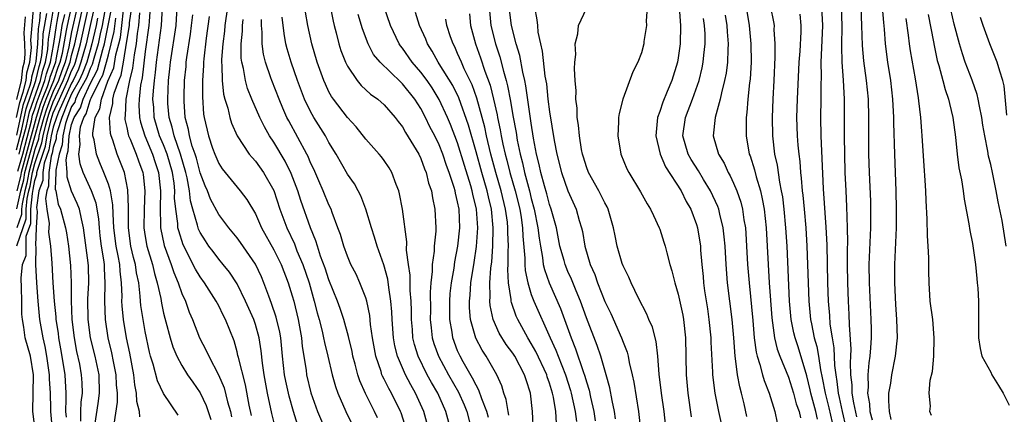
# Model space of a CAD drawing. Units: inches. Extents: x 2625000 to 2628000, y 1491000 to 1494000.
# Drawn here: x 2625561 to 2625668, y 1492069 to 1492112 of the extents above; entities that cross this region are included whole.
import ezdxf

# ---------------------------------------------------------------- set-up
doc = ezdxf.new("R2010")
doc.units = ezdxf.units.IN
doc.header["$MEASUREMENT"] = 0
doc.layers.add('LD26251491_2ft', color=192, linetype='Continuous')

msp = doc.modelspace()

# ---------------------------------------------------------------- linework, layer by layer
at = {"layer": 'LD26251491_2ft'}
for points, elevation in [([(2625561.04, 1492087.04), (2625562.05, 1492089.95), (2625562.07, 1492091), (2625562.17, 1492092.17), (2625562.35, 1492093), (2625562.48, 1492093.52), (2625562.74, 1492095), (2625563, 1492095.98), (2625563.76, 1492098.24), (2625563.89, 1492099), (2625564.18, 1492100.18), (2625564.4, 1492101), (2625564.55, 1492101.45), (2625565, 1492102.71), (2625565.24, 1492103.24), (2625566.09, 1492105), (2625566.32, 1492105.68), (2625566.83, 1492107), (2625567, 1492107.74), (2625567.34, 1492109), (2625567.77, 1492111), (2625568.66, 1492115)], 9148), ([(2625563.03, 1492067), (2625562.79, 1492069), (2625562.86, 1492073), (2625562.53, 1492075), (2625561.96, 1492077), (2625561.81, 1492078.19), (2625561.65, 1492079), (2625561.6, 1492079.6), (2625561.59, 1492081), (2625561.56, 1492082.44), (2625561.5, 1492083.5), (2625561.64, 1492085), (2625562.04, 1492085.96), (2625562.07, 1492088.07), (2625562.55, 1492089.45), (2625562.58, 1492091), (2625562.73, 1492092.73), (2625562.83, 1492093.17), (2625563, 1492094.14), (2625563.22, 1492094.78), (2625563.23, 1492095), (2625563.27, 1492095.27), (2625564.14, 1492097.86), (2625564.33, 1492099), (2625564.76, 1492100.76), (2625564.87, 1492101.13), (2625565, 1492101.5), (2625565.67, 1492103), (2625566.6, 1492105), (2625567, 1492106.06), (2625567.3, 1492106.7), (2625567.41, 1492107), (2625567.95, 1492109), (2625568.39, 1492111), (2625569.24, 1492114.76)], 9146), ([(2625569.74, 1492114.26), (2625569.01, 1492111.01), (2625568.57, 1492109), (2625568.02, 1492107), (2625567.75, 1492106.25), (2625567.15, 1492105), (2625567, 1492104.73), (2625565.57, 1492101.57), (2625565.35, 1492101), (2625565, 1492099.94), (2625564.77, 1492099), (2625564.52, 1492097.48), (2625564.03, 1492096.03), (2625563.87, 1492095), (2625563.85, 1492094.15), (2625563.44, 1492093), (2625563.19, 1492091.19), (2625563.24, 1492090.76), (2625563.13, 1492089), (2625563.07, 1492087.07), (2625563.09, 1492086.91), (2625563.08, 1492085), (2625563.18, 1492083), (2625563.32, 1492081), (2625563.51, 1492079), (2625563.85, 1492077), (2625564.08, 1492076.08), (2625564.28, 1492075), (2625564.57, 1492073), (2625564.56, 1492072.56), (2625564.65, 1492071), (2625564.7, 1492069.3), (2625564.69, 1492069), (2625564.89, 1492067)], 9144), ([(2625563.63, 1492113), (2625563.51, 1492111.51), (2625563.36, 1492110.64), (2625563.27, 1492109), (2625563.1, 1492107.1), (2625563, 1492106.66), (2625562.63, 1492105.37), (2625562.6, 1492105), (2625562.47, 1492104.47), (2625561.71, 1492102.29), (2625561, 1492099.05)], 9162), ([(2625567.6, 1492113), (2625567, 1492110.3), (2625566.69, 1492108.69), (2625566.29, 1492107), (2625565.93, 1492106.07), (2625565.57, 1492105), (2625565, 1492103.82), (2625564.67, 1492103), (2625564.22, 1492101.78), (2625563.98, 1492101), (2625563.59, 1492099.59), (2625563.45, 1492099), (2625563.38, 1492098.62), (2625563, 1492097.5), (2625562.33, 1492095), (2625562.14, 1492093.86), (2625561.91, 1492093), (2625561.61, 1492091.61), (2625561.56, 1492091), (2625561.55, 1492090.45), (2625561.03, 1492089)], 9150), ([(2625561.05, 1492091.05), (2625561.47, 1492093), (2625561.79, 1492094.21), (2625561.92, 1492095), (2625563.56, 1492101), (2625563.9, 1492102.1), (2625564.23, 1492103), (2625565.05, 1492105), (2625565.55, 1492106.45), (2625565.76, 1492107), (2625565.99, 1492107.99), (2625566.46, 1492110.46), (2625566.54, 1492111), (2625566.98, 1492112.98)], 9152), ([(2625561.14, 1492095.14), (2625561.68, 1492097), (2625562.63, 1492100.63), (2625562.76, 1492101.24), (2625563, 1492101.92), (2625563.26, 1492102.74), (2625563.59, 1492103.59), (2625564.09, 1492105), (2625564.25, 1492105.75), (2625564.69, 1492107), (2625565.05, 1492109.05), (2625565.35, 1492111), (2625565.44, 1492111.44), (2625565.71, 1492113)], 9156), ([(2625561.28, 1492097), (2625561.63, 1492098.37), (2625562.08, 1492100.08), (2625562.41, 1492101.59), (2625563.6, 1492105), (2625563.85, 1492106.15), (2625564.15, 1492107), (2625564.4, 1492108.4), (2625564.45, 1492109), (2625564.48, 1492109.52), (2625565.07, 1492113)], 9158), ([(2625569.46, 1492067), (2625569.87, 1492069.87), (2625570.05, 1492071), (2625569.98, 1492073), (2625569.55, 1492075), (2625569.07, 1492077), (2625568.81, 1492079), (2625568.78, 1492081.22), (2625568.88, 1492083), (2625568.84, 1492084.84), (2625568.81, 1492085.19), (2625568.3, 1492089), (2625568.06, 1492089.95), (2625567.85, 1492091), (2625567.62, 1492091.62), (2625566.99, 1492092.99), (2625566.5, 1492094.5), (2625566.53, 1492095), (2625566.39, 1492096.39), (2625566.52, 1492097), (2625566.64, 1492097.36), (2625566.73, 1492099), (2625567, 1492100.24), (2625567.26, 1492101), (2625567.97, 1492102.03), (2625568.24, 1492103), (2625569, 1492104.65), (2625569.82, 1492106.18), (2625570.05, 1492107), (2625570.4, 1492108.4), (2625570.58, 1492109), (2625571.36, 1492113)], 9138), ([(2625578.58, 1492068.58), (2625577, 1492070.94), (2625576.33, 1492072.33), (2625575.87, 1492074.13), (2625575.59, 1492075), (2625575.46, 1492075.46), (2625575, 1492077.7), (2625574.77, 1492079), (2625574.54, 1492080.54), (2625574.49, 1492081), (2625574.47, 1492081.53), (2625574.3, 1492083), (2625574.07, 1492084.07), (2625573.95, 1492085), (2625573.75, 1492085.75), (2625573.46, 1492087), (2625573.17, 1492089), (2625573.17, 1492090.83), (2625573.18, 1492091.18), (2625573.12, 1492093.12), (2625572.74, 1492095), (2625571.95, 1492097), (2625571.49, 1492098.51), (2625571.29, 1492099), (2625571.24, 1492099.24), (2625571.13, 1492101), (2625571.47, 1492102.53), (2625571.49, 1492103), (2625571.63, 1492103.63), (2625572.12, 1492105), (2625572.39, 1492105.61), (2625572.64, 1492107), (2625573, 1492109.31), (2625573.29, 1492111), (2625573.31, 1492111.31), (2625573.54, 1492113)], 9132), ([(2625575.54, 1492113), (2625575.42, 1492111.42), (2625575.4, 1492111), (2625575, 1492108.16), (2625574.68, 1492105.32), (2625574.5, 1492104.5), (2625574.35, 1492103), (2625574.32, 1492102.32), (2625574.39, 1492101), (2625574.49, 1492100.49), (2625574.97, 1492099), (2625575.8, 1492097), (2625576.09, 1492096.09), (2625576.46, 1492095), (2625576.67, 1492093), (2625576.62, 1492091), (2625576.67, 1492089.33), (2625576.66, 1492089), (2625577.06, 1492087.06), (2625577.82, 1492085), (2625578.11, 1492084.11), (2625578.6, 1492083), (2625579, 1492081.85), (2625579.38, 1492081), (2625579.8, 1492079.8), (2625580.14, 1492079), (2625580.91, 1492077), (2625581.65, 1492075.65), (2625581.92, 1492075), (2625582.99, 1492072.99), (2625583.58, 1492071.58), (2625583.97, 1492070.03), (2625584.28, 1492069), (2625584.41, 1492068.41)], 9128), ([(2625586.56, 1492068.56), (2625586.32, 1492069.68), (2625585.9, 1492071.9), (2625585.14, 1492074.86), (2625585.1, 1492075.1), (2625585, 1492075.48), (2625584.67, 1492076.67), (2625583.75, 1492079), (2625583.49, 1492079.49), (2625583, 1492080.49), (2625582.73, 1492081), (2625581.47, 1492083), (2625581, 1492083.64), (2625580.49, 1492084.49), (2625579.13, 1492087.13), (2625578.65, 1492088.65), (2625578.57, 1492089), (2625578.55, 1492089.45), (2625578.32, 1492091), (2625578.21, 1492092.21), (2625578.22, 1492093), (2625578.14, 1492093.86), (2625577.97, 1492095), (2625577.39, 1492097), (2625577, 1492098.01), (2625576.57, 1492099), (2625575.99, 1492101), (2625575.93, 1492102.07), (2625575.85, 1492103), (2625575.89, 1492103.89), (2625576.01, 1492105), (2625576.13, 1492105.87), (2625576.24, 1492107), (2625576.78, 1492111), (2625576.88, 1492113)], 9126), ([(2625589.17, 1492067.17), (2625588.79, 1492068.79), (2625588.32, 1492071), (2625587.94, 1492073), (2625587.76, 1492074.24), (2625587.61, 1492075.61), (2625587.39, 1492077), (2625587, 1492078.45), (2625586.82, 1492079), (2625585.93, 1492081), (2625585, 1492082.88), (2625584.17, 1492084.17), (2625583.5, 1492085), (2625583, 1492085.59), (2625582.39, 1492086.39), (2625581.94, 1492087), (2625581.56, 1492087.56), (2625581, 1492088.46), (2625580.82, 1492088.82), (2625580.76, 1492089), (2625580.71, 1492089.29), (2625580.18, 1492091), (2625579.93, 1492091.93), (2625579.82, 1492093), (2625579.57, 1492094.43), (2625579.43, 1492095), (2625578.84, 1492097), (2625578.14, 1492099), (2625577.95, 1492099.95), (2625577.62, 1492101), (2625577.48, 1492102.52), (2625577.46, 1492103), (2625577.54, 1492105), (2625577.7, 1492106.3), (2625577.76, 1492107), (2625578.36, 1492111), (2625578.5, 1492113)], 9124), ([(2625583.97, 1492113), (2625583.68, 1492111), (2625583.63, 1492110.37), (2625583.44, 1492109), (2625583.3, 1492107.3), (2625583.3, 1492107), (2625583.34, 1492106.66), (2625583.37, 1492105), (2625583.53, 1492103.53), (2625583.68, 1492103), (2625583.99, 1492102.01), (2625584.2, 1492101), (2625584.38, 1492100.38), (2625585, 1492099), (2625586.33, 1492097), (2625586.63, 1492096.63), (2625587, 1492096.23), (2625587.88, 1492095), (2625589, 1492093.05), (2625589.67, 1492091), (2625590.4, 1492089), (2625591.24, 1492087.24), (2625591.52, 1492086.48), (2625592.16, 1492085), (2625592.83, 1492083), (2625593.4, 1492081), (2625593.72, 1492079.72), (2625593.93, 1492079), (2625594.26, 1492077.74), (2625594.42, 1492077), (2625594.51, 1492076.51), (2625594.89, 1492075), (2625595.36, 1492073), (2625595.71, 1492071.71), (2625595.96, 1492071), (2625596.84, 1492069), (2625597.82, 1492067)], 9118), ([(2625595, 1492113.86), (2625595.46, 1492111.46), (2625595.57, 1492111), (2625595.78, 1492110.22), (2625596.08, 1492109), (2625596.3, 1492108.3), (2625596.79, 1492107), (2625597, 1492106.57), (2625598.07, 1492105), (2625598.49, 1492104.49), (2625599.53, 1492103.53), (2625600.31, 1492103), (2625601, 1492102.38), (2625602.2, 1492101), (2625602.54, 1492100.54), (2625603, 1492099.96), (2625603.34, 1492099.34), (2625604.77, 1492097), (2625605, 1492096.52), (2625605.4, 1492095.4), (2625605.58, 1492095), (2625605.84, 1492093.84), (2625606.14, 1492093), (2625606.25, 1492092.25), (2625606.52, 1492091), (2625606.61, 1492089), (2625606.61, 1492088.61), (2625606.45, 1492087), (2625606.43, 1492086.43), (2625606.22, 1492085), (2625606.22, 1492084.22), (2625606.08, 1492083), (2625606, 1492081.99), (2625606.03, 1492080.03), (2625606.02, 1492079), (2625606.1, 1492078.1), (2625606.24, 1492077), (2625606.41, 1492076.41), (2625606.9, 1492075), (2625607.99, 1492073), (2625609.08, 1492071.08), (2625609.71, 1492069.71), (2625609.99, 1492069), (2625610.51, 1492067)], 9108), ([(2625614.58, 1492068.58), (2625614.49, 1492069), (2625614.29, 1492070.29), (2625614.04, 1492071), (2625613.8, 1492071.8), (2625613.26, 1492073), (2625612.1, 1492075), (2625611.66, 1492075.66), (2625610.97, 1492076.97), (2625610.4, 1492079), (2625610.28, 1492080.28), (2625610.27, 1492081), (2625610.35, 1492081.65), (2625610.45, 1492083), (2625610.8, 1492085.2), (2625611.05, 1492086.95), (2625611.18, 1492089), (2625611.06, 1492091), (2625610.65, 1492092.65), (2625610.59, 1492093), (2625610.43, 1492093.57), (2625609.75, 1492095.75), (2625609, 1492098.22), (2625608.22, 1492100.22), (2625607.89, 1492101), (2625607, 1492102.95), (2625606.21, 1492104.21), (2625605.67, 1492105), (2625605, 1492105.92), (2625604.06, 1492107), (2625603, 1492108.54), (2625602.79, 1492108.79), (2625602.65, 1492109), (2625601.68, 1492111), (2625600.99, 1492112.99)], 9104), ([(2625612.42, 1492113), (2625612.61, 1492111), (2625613.1, 1492109), (2625613.58, 1492107.58), (2625613.98, 1492106.02), (2625614.29, 1492105), (2625614.44, 1492104.44), (2625614.76, 1492102.76), (2625615, 1492101.22), (2625615.35, 1492099.35), (2625615.47, 1492098.53), (2625615.79, 1492097), (2625616.05, 1492096.05), (2625616.27, 1492095), (2625616.8, 1492093), (2625617, 1492092.19), (2625617.34, 1492091), (2625617.74, 1492089), (2625617.86, 1492087.86), (2625618, 1492087), (2625618.24, 1492085.76), (2625618.32, 1492085), (2625618.43, 1492084.43), (2625618.95, 1492083), (2625620.2, 1492080.2), (2625620.64, 1492079), (2625621.34, 1492077), (2625621.82, 1492075.82), (2625622.64, 1492073.36), (2625622.84, 1492072.84), (2625623, 1492072.21), (2625623.3, 1492071.3), (2625623.45, 1492070.55), (2625623.81, 1492069), (2625623.97, 1492067.97)], 9096), ([(2625626.19, 1492068.19), (2625626.06, 1492069), (2625625.81, 1492070.19), (2625625.56, 1492071.56), (2625625.17, 1492073), (2625624.58, 1492075), (2625624.18, 1492076.18), (2625623, 1492079.2), (2625622.36, 1492081), (2625621.89, 1492082.11), (2625621.39, 1492083.39), (2625621, 1492084.24), (2625620.68, 1492085), (2625620.58, 1492085.42), (2625620.13, 1492087), (2625619.74, 1492089), (2625619.19, 1492091), (2625619, 1492091.52), (2625618.69, 1492092.69), (2625618.43, 1492093.57), (2625618.06, 1492095), (2625617.88, 1492095.88), (2625617.59, 1492097), (2625617.26, 1492098.74), (2625617, 1492100.38), (2625616.43, 1492104.43), (2625616.31, 1492105), (2625616.08, 1492105.92), (2625615.75, 1492107.75), (2625615.36, 1492109), (2625614.86, 1492111), (2625614.61, 1492113)], 9094), ([(2625617.36, 1492113), (2625617.63, 1492111.63), (2625617.67, 1492111), (2625617.74, 1492110.26), (2625618.02, 1492109), (2625618.21, 1492108.21), (2625618.5, 1492105.5), (2625618.65, 1492104.65), (2625618.82, 1492103), (2625619, 1492101.6), (2625619.51, 1492098.49), (2625619.78, 1492097), (2625620.28, 1492095), (2625620.97, 1492093), (2625621.9, 1492091), (2625622.23, 1492089.77), (2625622.47, 1492089), (2625622.57, 1492088.57), (2625622.83, 1492087), (2625623.43, 1492085), (2625623.92, 1492083.92), (2625624.22, 1492083), (2625625, 1492080.97), (2625625.65, 1492079.65), (2625626.83, 1492077), (2625627, 1492076.53), (2625627.44, 1492075.44), (2625627.55, 1492075), (2625627.67, 1492074.33), (2625627.99, 1492073), (2625628.17, 1492072.17), (2625628.68, 1492069), (2625628.91, 1492067)], 9092), ([(2625629.6, 1492113), (2625629.5, 1492111.5), (2625629.53, 1492111), (2625629.27, 1492109.27), (2625629.24, 1492109), (2625629, 1492108.04), (2625628.61, 1492107), (2625628.05, 1492105.95), (2625626.98, 1492103), (2625626.56, 1492101.44), (2625626.51, 1492101), (2625626.51, 1492100.51), (2625626.42, 1492099), (2625626.77, 1492097), (2625627.41, 1492095.41), (2625627.62, 1492095), (2625628.89, 1492092.89), (2625629.6, 1492091.6), (2625629.99, 1492091), (2625630.31, 1492090.31), (2625630.94, 1492089), (2625631, 1492088.84), (2625631.44, 1492087.44), (2625631.57, 1492087), (2625631.74, 1492086.26), (2625632.09, 1492085), (2625632.31, 1492084.31), (2625632.64, 1492083), (2625633, 1492081.76), (2625633.48, 1492079.48), (2625633.56, 1492079), (2625633.79, 1492077), (2625633.86, 1492073), (2625634.03, 1492071), (2625634.4, 1492068.4)], 9088), ([(2625633.09, 1492113), (2625633.26, 1492111), (2625633.22, 1492109), (2625633, 1492107.49), (2625632.91, 1492107), (2625632.29, 1492105), (2625631.81, 1492103.81), (2625631.33, 1492102.67), (2625631, 1492101.65), (2625630.75, 1492101), (2625630.56, 1492099), (2625631.04, 1492097), (2625631.61, 1492095.61), (2625633.3, 1492093), (2625633.86, 1492091.86), (2625634.36, 1492091), (2625635, 1492089.35), (2625635.11, 1492089), (2625635.41, 1492087), (2625635.43, 1492086.57), (2625635.56, 1492085), (2625635.7, 1492083.7), (2625635.76, 1492083), (2625635.87, 1492082.13), (2625636.17, 1492080.17), (2625636.34, 1492079), (2625636.53, 1492077), (2625636.54, 1492076.54), (2625636.73, 1492073.27), (2625636.73, 1492073), (2625636.99, 1492071), (2625637.36, 1492069), (2625638.08, 1492065.92)], 9086), ([(2625640.37, 1492113), (2625640.71, 1492111), (2625640.9, 1492109), (2625640.92, 1492107), (2625640.82, 1492105.18), (2625640.75, 1492104.75), (2625640.58, 1492103), (2625640.47, 1492101.53), (2625640.39, 1492101), (2625640.38, 1492100.38), (2625640.38, 1492099), (2625640.73, 1492097), (2625640.81, 1492096.81), (2625641.28, 1492095.28), (2625641.46, 1492094.54), (2625641.94, 1492093), (2625642.14, 1492092.14), (2625642.34, 1492091), (2625642.55, 1492089), (2625642.77, 1492085), (2625642.89, 1492083), (2625643.17, 1492079.17), (2625643.47, 1492077), (2625643.76, 1492075.76), (2625644.05, 1492075), (2625645, 1492072.74), (2625645.52, 1492071), (2625645.84, 1492069.84), (2625646.14, 1492069), (2625646.3, 1492068.3)], 9080), ([(2625648.16, 1492068.16), (2625647.96, 1492069), (2625647.42, 1492071), (2625647.36, 1492071.36), (2625647, 1492072.88), (2625646.03, 1492076.03), (2625645.71, 1492077), (2625645.57, 1492077.57), (2625645.3, 1492079), (2625645.12, 1492081), (2625644.84, 1492087), (2625644.72, 1492089), (2625644.54, 1492091), (2625644.36, 1492092.36), (2625644.25, 1492093), (2625644.05, 1492093.95), (2625643.79, 1492095.79), (2625643.51, 1492097), (2625643.28, 1492099), (2625643.25, 1492101), (2625643.34, 1492103), (2625643.45, 1492105), (2625643.55, 1492107.55), (2625643.55, 1492109), (2625643.45, 1492110.55), (2625643.46, 1492111), (2625643.4, 1492111.4), (2625643.07, 1492113)], 9078), ([(2625648.6, 1492113), (2625648.7, 1492111), (2625648.57, 1492108.57), (2625648.52, 1492107), (2625648.54, 1492105.46), (2625648.5, 1492104.5), (2625648.5, 1492103), (2625648.47, 1492101), (2625648.51, 1492099), (2625648.76, 1492093.24), (2625649.06, 1492089.06), (2625649.15, 1492087.15), (2625649.24, 1492083), (2625649.3, 1492081), (2625649.44, 1492079.44), (2625649.5, 1492078.5), (2625649.73, 1492077), (2625649.92, 1492075.92), (2625650.01, 1492073.99), (2625650.14, 1492073), (2625650.27, 1492072.27), (2625650.39, 1492071), (2625650.51, 1492070.51), (2625650.83, 1492069), (2625651.24, 1492067.24)], 9074), ([(2625650.72, 1492113), (2625650.79, 1492111), (2625650.75, 1492108.75), (2625650.8, 1492107), (2625650.94, 1492105.06), (2625651.05, 1492103), (2625651.06, 1492098.94), (2625651.09, 1492097), (2625651.14, 1492095), (2625651.22, 1492093), (2625651.31, 1492091.31), (2625651.39, 1492089), (2625651.41, 1492087.41), (2625651.38, 1492086.62), (2625651.37, 1492085), (2625651.4, 1492083), (2625651.48, 1492081), (2625651.56, 1492079.56), (2625651.59, 1492078.41), (2625651.78, 1492075.78), (2625651.75, 1492075), (2625651.71, 1492074.29), (2625651.75, 1492073), (2625651.88, 1492071.88), (2625651.9, 1492071), (2625652.05, 1492069.95), (2625652.4, 1492068.4)], 9072), ([(2625652.87, 1492113), (2625652.95, 1492111), (2625653, 1492108.82), (2625653.14, 1492107.14), (2625653.44, 1492105), (2625653.65, 1492103), (2625653.71, 1492101), (2625653.71, 1492097), (2625653.77, 1492095), (2625653.9, 1492091.9), (2625653.93, 1492091), (2625653.92, 1492089), (2625653.75, 1492085), (2625653.78, 1492083), (2625653.96, 1492079), (2625653.97, 1492077.97), (2625653.97, 1492077), (2625653.92, 1492075.92), (2625653.83, 1492075), (2625653.72, 1492074.28), (2625653.62, 1492073), (2625653.65, 1492071.65), (2625653.6, 1492071), (2625653.82, 1492069.83), (2625653.86, 1492069), (2625654.08, 1492068.08)], 9070), ([(2625655.2, 1492113), (2625655.32, 1492111.32), (2625655.4, 1492110.6), (2625655.5, 1492109), (2625655.75, 1492107), (2625656.08, 1492105), (2625656.32, 1492103), (2625656.42, 1492101), (2625656.42, 1492100.42), (2625656.51, 1492097), (2625656.68, 1492093), (2625656.72, 1492091), (2625656.69, 1492089), (2625656.54, 1492085), (2625656.53, 1492083), (2625656.63, 1492080.63), (2625656.75, 1492079), (2625656.8, 1492077), (2625656.6, 1492075), (2625656.2, 1492073), (2625656.08, 1492072.08), (2625655.89, 1492071), (2625655.86, 1492070.14), (2625655.93, 1492069), (2625656.12, 1492068.12)], 9068), ([(2625668.69, 1492087), (2625668.23, 1492089.77), (2625667.8, 1492091.8), (2625667.59, 1492093), (2625667.19, 1492095), (2625667, 1492095.86), (2625666.77, 1492096.77), (2625666.68, 1492097.32), (2625666.34, 1492099), (2625666.14, 1492100.14), (2625666.03, 1492101), (2625665.76, 1492102.24), (2625665.63, 1492103), (2625665.51, 1492103.51), (2625664.96, 1492105.04), (2625664.23, 1492107), (2625663.91, 1492107.91), (2625663.58, 1492109), (2625663, 1492111.16), (2625662.46, 1492113.54)], 9062), ([(2625561, 1492101), (2625561.36, 1492102.64), (2625561.74, 1492103.74), (2625562.05, 1492105), (2625562.14, 1492105.86), (2625562.46, 1492107), (2625562.62, 1492108.62), (2625562.58, 1492109.42), (2625562.71, 1492111), (2625562.87, 1492112.87)], 9164), ([(2625561, 1492097.47), (2625561.53, 1492099.53), (2625562.06, 1492101.94), (2625563.12, 1492105), (2625563.46, 1492106.54), (2625563.62, 1492107), (2625563.75, 1492107.75), (2625563.86, 1492109), (2625563.92, 1492110.08), (2625564.3, 1492112.3)], 9160), ([(2625561.96, 1492111.96), (2625561.81, 1492110.19), (2625561.87, 1492109), (2625561.91, 1492107.91), (2625561.82, 1492107), (2625561.64, 1492106.36), (2625561.5, 1492105), (2625561, 1492102.94)], 9166), ([(2625566.21, 1492112.21), (2625565.95, 1492111), (2625565.76, 1492109.76), (2625565.29, 1492107.29), (2625565.23, 1492107), (2625564.64, 1492105.36), (2625564.57, 1492105), (2625564.33, 1492104.33), (2625563.79, 1492103), (2625563.58, 1492102.42), (2625563.14, 1492101), (2625562.07, 1492097), (2625561.51, 1492095), (2625561.44, 1492094.56), (2625561.03, 1492093)], 9154), ([(2625570.62, 1492112.62), (2625570.32, 1492111), (2625570.11, 1492110.11), (2625569.89, 1492109), (2625569.4, 1492107.4), (2625569.24, 1492106.76), (2625569, 1492106.33), (2625568.64, 1492105.36), (2625568.47, 1492105), (2625567.8, 1492103.8), (2625567.43, 1492103), (2625567.34, 1492102.66), (2625567, 1492102.18), (2625566.55, 1492101), (2625566.32, 1492100.32), (2625566.03, 1492099), (2625565.98, 1492098.02), (2625565.64, 1492097), (2625565.27, 1492095.27), (2625565.3, 1492095), (2625565.2, 1492093.2), (2625565.27, 1492093), (2625565.55, 1492091.55), (2625565.79, 1492091), (2625566.35, 1492089), (2625566.45, 1492088.45), (2625566.67, 1492087), (2625566.87, 1492084.87), (2625566.95, 1492083), (2625566.96, 1492081.04), (2625567.04, 1492079), (2625567.27, 1492077), (2625567.54, 1492075.54), (2625567.84, 1492074.16), (2625568.05, 1492073), (2625568.12, 1492072.12), (2625568.15, 1492071), (2625568, 1492070), (2625567.96, 1492069), (2625567.96, 1492067.96)], 9140), ([(2625574.42, 1492068.42), (2625574.4, 1492069), (2625574.09, 1492070.09), (2625574.07, 1492071), (2625573.88, 1492071.88), (2625573.76, 1492073), (2625573.33, 1492075.33), (2625572.98, 1492077), (2625572.64, 1492079), (2625572.5, 1492080.5), (2625572.48, 1492081), (2625572.5, 1492081.5), (2625572.44, 1492083), (2625572.27, 1492084.27), (2625572.23, 1492085), (2625572.08, 1492085.92), (2625571.85, 1492087), (2625571.61, 1492089), (2625571.51, 1492090.49), (2625571.5, 1492091.5), (2625571.22, 1492093), (2625571, 1492093.72), (2625570.51, 1492095), (2625570.06, 1492096.06), (2625569.69, 1492097), (2625569.45, 1492098.55), (2625569.32, 1492099), (2625569.3, 1492099.3), (2625569.57, 1492101), (2625570.07, 1492101.93), (2625570.24, 1492103), (2625570.95, 1492104.95), (2625571.59, 1492106.41), (2625571.82, 1492107.82), (2625572.14, 1492109), (2625572.3, 1492109.7), (2625572.47, 1492111), (2625572.66, 1492112.66)], 9134), ([(2625574.37, 1492112.37), (2625574.29, 1492111), (2625574.14, 1492110.14), (2625574.01, 1492109), (2625573.8, 1492107.8), (2625573.64, 1492106.36), (2625573.31, 1492105), (2625572.89, 1492103), (2625572.82, 1492101.18), (2625572.78, 1492101), (2625572.79, 1492100.79), (2625573, 1492099.91), (2625573.15, 1492099.15), (2625573.2, 1492099), (2625573.36, 1492098.64), (2625574.01, 1492097), (2625574.27, 1492096.27), (2625574.74, 1492095), (2625574.78, 1492094.78), (2625574.97, 1492093), (2625574.88, 1492091), (2625574.85, 1492089), (2625575, 1492088.05), (2625575.18, 1492087), (2625575.79, 1492085), (2625576, 1492084), (2625576.32, 1492083), (2625576.69, 1492081.31), (2625576.77, 1492080.77), (2625577, 1492079.71), (2625577.14, 1492079.14), (2625577.25, 1492078.75), (2625577.72, 1492077), (2625578.02, 1492076.02), (2625578.46, 1492075), (2625579, 1492073.99), (2625579.62, 1492073), (2625580.17, 1492072.17), (2625581, 1492071.02), (2625581.63, 1492069.63), (2625581.86, 1492069), (2625582.14, 1492068.14)], 9130), ([(2625591.59, 1492067.59), (2625591.13, 1492069), (2625590.65, 1492070.65), (2625590.3, 1492072.3), (2625590.17, 1492073), (2625589.95, 1492075), (2625589.75, 1492077), (2625589.64, 1492077.64), (2625589.27, 1492079.27), (2625588.76, 1492080.76), (2625588.44, 1492081.56), (2625587.91, 1492083), (2625587.64, 1492083.64), (2625587, 1492085.02), (2625585.38, 1492087.38), (2625585, 1492087.91), (2625584.1, 1492089), (2625583, 1492090.45), (2625582.11, 1492092.11), (2625581.79, 1492093), (2625581.54, 1492093.54), (2625581, 1492094.98), (2625580.57, 1492096.57), (2625580.44, 1492097), (2625580.13, 1492097.87), (2625579.81, 1492099), (2625579.7, 1492099.7), (2625579.36, 1492101), (2625579.25, 1492102.75), (2625579.23, 1492103.23), (2625579.29, 1492105), (2625579.45, 1492106.55), (2625579.47, 1492107), (2625579.53, 1492107.53), (2625579.93, 1492110.07), (2625580.05, 1492111), (2625580.18, 1492112.18)], 9122), ([(2625581.97, 1492111.97), (2625581.64, 1492109.64), (2625581.37, 1492107.37), (2625581.34, 1492107), (2625581.34, 1492106.66), (2625581.25, 1492105), (2625581.24, 1492103.24), (2625581.36, 1492101.36), (2625581.43, 1492101), (2625581.88, 1492099), (2625582.34, 1492097.66), (2625582.59, 1492097), (2625583, 1492095.99), (2625583.39, 1492095.39), (2625585, 1492093.41), (2625585.35, 1492093), (2625586.07, 1492092.07), (2625587, 1492090.51), (2625587.66, 1492089), (2625589, 1492086.59), (2625589.8, 1492085), (2625590.57, 1492083), (2625591, 1492081.59), (2625591.16, 1492081), (2625591.63, 1492079), (2625592, 1492077), (2625592.08, 1492076.08), (2625592.5, 1492073.5), (2625592.56, 1492073), (2625593.01, 1492071.01), (2625593.75, 1492069), (2625595, 1492066.12)], 9120), ([(2625605.88, 1492067), (2625605.31, 1492069), (2625604.43, 1492071), (2625603.9, 1492071.9), (2625603.32, 1492073), (2625602.44, 1492075), (2625602.15, 1492076.15), (2625602.02, 1492077), (2625601.87, 1492079), (2625601.85, 1492079.85), (2625601.74, 1492081), (2625601.5, 1492082.5), (2625601.39, 1492083.39), (2625600.96, 1492084.96), (2625600.24, 1492087), (2625599.97, 1492087.97), (2625599.62, 1492089), (2625599.02, 1492091.02), (2625598.47, 1492092.47), (2625598.19, 1492093), (2625597.76, 1492093.76), (2625597, 1492094.84), (2625595.79, 1492097), (2625595, 1492098.27), (2625594.61, 1492099), (2625593.36, 1492101), (2625593, 1492101.64), (2625592.35, 1492103), (2625591.57, 1492105), (2625590.87, 1492107), (2625590.46, 1492108.46), (2625590.32, 1492109), (2625590.12, 1492110.12), (2625589.92, 1492111.92)], 9112), ([(2625608.27, 1492067), (2625607.72, 1492069), (2625606.83, 1492071), (2625606.15, 1492072.15), (2625605.7, 1492073), (2625604.69, 1492075), (2625604.29, 1492076.29), (2625604.14, 1492077), (2625604.07, 1492077.93), (2625603.97, 1492079), (2625603.96, 1492079.96), (2625603.93, 1492081), (2625603.83, 1492082.17), (2625603.82, 1492083.82), (2625603.64, 1492085), (2625603.45, 1492086.55), (2625603.47, 1492087.47), (2625602.99, 1492091), (2625602.69, 1492092.69), (2625602.6, 1492093), (2625602.31, 1492093.69), (2625601.84, 1492095), (2625601.53, 1492095.53), (2625601, 1492096.3), (2625600.7, 1492096.7), (2625600.45, 1492097), (2625599, 1492098.64), (2625597.96, 1492099.96), (2625597, 1492100.99), (2625595.48, 1492103), (2625595.28, 1492103.28), (2625595, 1492103.8), (2625594.61, 1492104.61), (2625594.45, 1492105), (2625593.72, 1492107), (2625593.12, 1492109), (2625592.69, 1492111), (2625592.46, 1492112.46)], 9110), ([(2625612.35, 1492068.35), (2625612.18, 1492069), (2625611.63, 1492070.37), (2625611.32, 1492071.32), (2625611, 1492071.85), (2625610.63, 1492072.63), (2625609.6, 1492074.4), (2625609.27, 1492075), (2625609, 1492075.6), (2625608.47, 1492077), (2625608.39, 1492077.61), (2625608.14, 1492079), (2625608.13, 1492081), (2625608.18, 1492081.82), (2625608.32, 1492083), (2625608.61, 1492084.61), (2625608.7, 1492085.3), (2625609.03, 1492086.97), (2625609.23, 1492089), (2625609.16, 1492091), (2625609, 1492091.81), (2625608.76, 1492092.76), (2625608.72, 1492093), (2625608.61, 1492093.39), (2625608.07, 1492095), (2625607.78, 1492095.78), (2625607.39, 1492097), (2625607, 1492098.01), (2625606.51, 1492099), (2625605.99, 1492099.99), (2625605.51, 1492101), (2625605, 1492101.98), (2625604.35, 1492103), (2625603, 1492104.67), (2625602.82, 1492104.82), (2625600.56, 1492107), (2625599.86, 1492107.86), (2625599.25, 1492109), (2625598.64, 1492110.63), (2625598.19, 1492112.19)], 9106), ([(2625617.25, 1492066.75), (2625617.13, 1492069), (2625616.92, 1492071), (2625616.44, 1492072.44), (2625616.28, 1492073), (2625615.21, 1492075), (2625615, 1492075.33), (2625614.29, 1492076.29), (2625613.53, 1492077.53), (2625612.88, 1492079), (2625612.54, 1492080.54), (2625612.5, 1492081), (2625612.54, 1492081.46), (2625612.5, 1492083), (2625612.61, 1492084.61), (2625612.71, 1492085.29), (2625612.83, 1492087), (2625612.88, 1492089), (2625612.68, 1492091), (2625612.35, 1492092.35), (2625612.21, 1492093), (2625611.62, 1492095), (2625611, 1492097.25), (2625610.17, 1492100.17), (2625609.12, 1492103.12), (2625608.46, 1492104.46), (2625607, 1492106.84), (2625606.89, 1492107), (2625606.22, 1492108.22), (2625605.72, 1492109), (2625605.52, 1492109.52), (2625604.85, 1492111), (2625604.41, 1492112.41)], 9102), ([(2625610.27, 1492112.27), (2625610.41, 1492111), (2625610.94, 1492109), (2625611.48, 1492107.48), (2625611.96, 1492106.04), (2625612.52, 1492104.52), (2625612.9, 1492103), (2625613.28, 1492101.28), (2625613.33, 1492101), (2625613.63, 1492099.63), (2625613.73, 1492099), (2625613.92, 1492098.08), (2625614.16, 1492097), (2625614.35, 1492096.35), (2625614.67, 1492095), (2625615.25, 1492093), (2625615.75, 1492091), (2625615.9, 1492090.1), (2625616.06, 1492089), (2625616.09, 1492088.09), (2625616.32, 1492085.68), (2625616.32, 1492085), (2625616.35, 1492084.35), (2625616.62, 1492083), (2625617, 1492081.73), (2625617.27, 1492081), (2625619.05, 1492077), (2625619.67, 1492075.67), (2625619.92, 1492075), (2625620.72, 1492073), (2625621.29, 1492071.29), (2625621.36, 1492071), (2625621.79, 1492069), (2625621.92, 1492067.92)], 9098), ([(2625631.6, 1492067.6), (2625631.45, 1492069), (2625631.18, 1492071), (2625630.94, 1492073.06), (2625630.79, 1492075), (2625630.61, 1492076.61), (2625630.18, 1492078.18), (2625629.79, 1492079), (2625629.58, 1492079.58), (2625628.66, 1492081.34), (2625627.88, 1492083), (2625627.63, 1492083.63), (2625627, 1492084.85), (2625626.91, 1492085.09), (2625626.37, 1492087), (2625626.12, 1492088.12), (2625625.96, 1492089), (2625625.37, 1492091), (2625625.26, 1492091.26), (2625625, 1492091.69), (2625624.58, 1492092.58), (2625624.35, 1492093), (2625623.23, 1492095), (2625623, 1492095.62), (2625622.68, 1492096.68), (2625622.58, 1492097), (2625622.48, 1492097.52), (2625622.25, 1492099), (2625622.16, 1492100.16), (2625622.01, 1492101), (2625621.99, 1492101.99), (2625621.86, 1492103), (2625621.88, 1492103.88), (2625621.79, 1492105), (2625621.7, 1492106.3), (2625621.75, 1492107), (2625621.84, 1492107.84), (2625621.79, 1492109), (2625622.08, 1492110.08), (2625622.16, 1492111), (2625623, 1492112.84)], 9090), ([(2625638.1, 1492112.11), (2625638.29, 1492111), (2625638.32, 1492110.32), (2625638.42, 1492109), (2625638.38, 1492108.38), (2625638.34, 1492107), (2625638.2, 1492105.8), (2625638.04, 1492105), (2625637.69, 1492103.69), (2625637.56, 1492103), (2625637, 1492101), (2625636.79, 1492099), (2625637.38, 1492097), (2625638.01, 1492096.01), (2625638.43, 1492095), (2625638.65, 1492094.65), (2625639, 1492093.86), (2625639.37, 1492093), (2625639.79, 1492091.79), (2625639.98, 1492091), (2625640.13, 1492089.87), (2625640.3, 1492089), (2625640.36, 1492088.36), (2625640.44, 1492087), (2625640.55, 1492085), (2625640.7, 1492083), (2625641.12, 1492078.88), (2625641.27, 1492077), (2625641.46, 1492075.46), (2625641.57, 1492075), (2625641.88, 1492074.12), (2625642.16, 1492073), (2625642.35, 1492072.35), (2625642.88, 1492071), (2625643.5, 1492069), (2625643.77, 1492067.77)], 9082), ([(2625646.23, 1492112.23), (2625646.34, 1492111), (2625646.33, 1492110.33), (2625646.21, 1492108.21), (2625646.12, 1492107), (2625645.94, 1492103), (2625645.88, 1492101), (2625645.94, 1492099), (2625646.01, 1492097.99), (2625646.1, 1492097), (2625646.21, 1492096.21), (2625646.29, 1492095), (2625646.38, 1492094.38), (2625646.48, 1492093), (2625646.54, 1492092.54), (2625646.69, 1492091), (2625646.87, 1492089), (2625646.99, 1492086.99), (2625647.21, 1492081), (2625647.4, 1492079), (2625647.48, 1492078.52), (2625647.79, 1492077), (2625648.06, 1492076.06), (2625648.24, 1492075), (2625648.46, 1492073.54), (2625648.67, 1492072.67), (2625648.97, 1492071), (2625649.38, 1492069.38), (2625649.92, 1492067)], 9076), ([(2625660.2, 1492112.2), (2625660.76, 1492109.24), (2625660.83, 1492108.83), (2625661.18, 1492107.18), (2625661.35, 1492106.65), (2625661.8, 1492105), (2625662.04, 1492104.04), (2625662.4, 1492103), (2625662.5, 1492102.5), (2625662.88, 1492101), (2625663.15, 1492098.85), (2625663.34, 1492097), (2625663.53, 1492095.53), (2625663.81, 1492094.19), (2625663.99, 1492093), (2625664.1, 1492092.1), (2625664.6, 1492089.4), (2625664.71, 1492088.71), (2625665, 1492087.28), (2625665.33, 1492085), (2625665.47, 1492083.47), (2625665.53, 1492083), (2625665.59, 1492082.41), (2625665.67, 1492081), (2625665.67, 1492077), (2625665.84, 1492075.84), (2625666.04, 1492075), (2625667, 1492073.27), (2625667.13, 1492073), (2625667.84, 1492071.84), (2625668.34, 1492071), (2625669, 1492069.68)], 9064), ([(2625569.81, 1492111.81), (2625569.66, 1492111), (2625569.2, 1492109), (2625569, 1492108.33), (2625568.64, 1492107), (2625568.2, 1492105.8), (2625567.81, 1492105), (2625567, 1492103.55), (2625566.54, 1492102.54), (2625565.95, 1492101), (2625565.43, 1492099.43), (2625565.33, 1492099), (2625565.31, 1492098.68), (2625565, 1492097.74), (2625564.89, 1492097.11), (2625564.79, 1492096.79), (2625564.51, 1492095), (2625564.47, 1492093.53), (2625564.29, 1492093), (2625564.17, 1492092.17), (2625564.32, 1492091), (2625564.54, 1492089.46), (2625564.5, 1492088.5), (2625564.71, 1492087), (2625564.85, 1492085.15), (2625564.97, 1492083), (2625565.11, 1492081), (2625565.28, 1492079.28), (2625565.3, 1492079), (2625565.52, 1492077.52), (2625565.58, 1492077), (2625565.8, 1492075.8), (2625566.12, 1492073.88), (2625566.25, 1492073), (2625566.37, 1492071), (2625566.38, 1492070.38), (2625566.33, 1492069), (2625566.39, 1492068.39)], 9142), ([(2625571.62, 1492067.62), (2625572, 1492070), (2625571.98, 1492071), (2625571.89, 1492071.89), (2625571.85, 1492073), (2625571.56, 1492074.44), (2625571.39, 1492075.39), (2625570.99, 1492077), (2625570.67, 1492079), (2625570.6, 1492081), (2625570.66, 1492083), (2625570.57, 1492084.57), (2625570.56, 1492085), (2625570.5, 1492085.5), (2625570.26, 1492087), (2625570.12, 1492088.12), (2625570.02, 1492089), (2625569.95, 1492089.95), (2625569.66, 1492091.66), (2625569.16, 1492093), (2625568.26, 1492095), (2625567.93, 1492095.93), (2625567.79, 1492097), (2625567.93, 1492098.07), (2625567.84, 1492099), (2625567.98, 1492099.98), (2625568.32, 1492101), (2625568.6, 1492101.4), (2625569, 1492102.83), (2625569.06, 1492102.94), (2625569.11, 1492103.11), (2625570.08, 1492105), (2625570.4, 1492105.6), (2625570.8, 1492107), (2625571, 1492107.8), (2625571.32, 1492109), (2625571.64, 1492110.36), (2625571.81, 1492111.81)], 9136), ([(2625600.29, 1492068.29), (2625599.96, 1492069), (2625598.96, 1492070.96), (2625598.34, 1492072.34), (2625598.13, 1492073), (2625597.84, 1492074.16), (2625597.61, 1492075), (2625597.52, 1492075.52), (2625597.14, 1492077.14), (2625596.61, 1492079), (2625596.22, 1492080.22), (2625595.94, 1492081), (2625595, 1492083.32), (2625594.58, 1492084.58), (2625594.09, 1492085.91), (2625593.74, 1492087), (2625593.58, 1492087.58), (2625592.98, 1492089), (2625591.94, 1492091.94), (2625591.6, 1492093), (2625590.89, 1492094.89), (2625590.23, 1492096.23), (2625589, 1492098.32), (2625588.53, 1492099), (2625587.97, 1492099.97), (2625587.47, 1492101), (2625586.62, 1492103), (2625586.15, 1492104.15), (2625585.91, 1492105), (2625585.69, 1492106.31), (2625585.51, 1492107), (2625585.45, 1492107.45), (2625585.45, 1492109), (2625585.6, 1492110.4), (2625585.6, 1492111), (2625585.65, 1492111.65)], 9116), ([(2625603.44, 1492067), (2625602.85, 1492068.85), (2625602.79, 1492069), (2625601.8, 1492071), (2625601.5, 1492071.5), (2625601, 1492072.51), (2625600.83, 1492072.83), (2625600.76, 1492073), (2625600.66, 1492073.34), (2625600.09, 1492075), (2625599.75, 1492077), (2625599.53, 1492078.47), (2625599.44, 1492079.44), (2625599.11, 1492081), (2625599, 1492081.36), (2625598.37, 1492083), (2625597.94, 1492083.94), (2625597.39, 1492085), (2625597, 1492085.89), (2625596.6, 1492087), (2625596.25, 1492088.25), (2625595.98, 1492089), (2625595.36, 1492090.64), (2625595.24, 1492091), (2625595, 1492091.5), (2625594.38, 1492093), (2625593.91, 1492094.09), (2625593.35, 1492095.35), (2625593, 1492096.07), (2625592.73, 1492096.73), (2625592.59, 1492097), (2625590.62, 1492100.62), (2625590.43, 1492101), (2625589.99, 1492101.99), (2625589.57, 1492103), (2625588.78, 1492105), (2625588.69, 1492105.31), (2625588.11, 1492107), (2625587.89, 1492107.89), (2625587.74, 1492109), (2625587.74, 1492110.26), (2625587.66, 1492111), (2625587.65, 1492111.65)], 9114), ([(2625619.74, 1492067.74), (2625619.67, 1492069), (2625619.43, 1492070.57), (2625619.33, 1492071), (2625619, 1492072.09), (2625618.75, 1492072.75), (2625618.69, 1492073), (2625617.51, 1492075.51), (2625617, 1492076.41), (2625616.63, 1492077), (2625615.53, 1492079), (2625615.37, 1492079.37), (2625614.85, 1492080.85), (2625614.82, 1492081), (2625614.81, 1492081.19), (2625614.53, 1492083), (2625614.45, 1492084.45), (2625614.49, 1492085), (2625614.48, 1492086.48), (2625614.52, 1492087), (2625614.46, 1492088.46), (2625614.47, 1492089), (2625614.41, 1492089.59), (2625614.22, 1492091), (2625613.74, 1492093), (2625613.16, 1492095), (2625612.61, 1492097), (2625612.13, 1492099), (2625611.94, 1492099.94), (2625611.09, 1492103.09), (2625610.56, 1492104.56), (2625609.72, 1492106.28), (2625609.4, 1492107), (2625609, 1492107.97), (2625608.68, 1492108.68), (2625608.5, 1492109), (2625608.23, 1492109.77), (2625607.83, 1492111), (2625607.71, 1492111.71)], 9100), ([(2625640.46, 1492068.46), (2625640.17, 1492069.83), (2625639.89, 1492071), (2625639.69, 1492071.69), (2625639.45, 1492073), (2625639.23, 1492074.77), (2625639.18, 1492075), (2625639.03, 1492077), (2625638.85, 1492079), (2625638.35, 1492083), (2625638.2, 1492085), (2625638.11, 1492087), (2625638.01, 1492088.01), (2625637.9, 1492089), (2625637.52, 1492090.48), (2625637.41, 1492091), (2625637.3, 1492091.3), (2625636.52, 1492093), (2625635.74, 1492094.26), (2625635.19, 1492095.19), (2625634.41, 1492096.41), (2625634.08, 1492097), (2625633.51, 1492099), (2625633.79, 1492101), (2625634.56, 1492103), (2625635.26, 1492105), (2625635.59, 1492106.41), (2625635.7, 1492107), (2625635.77, 1492107.77), (2625635.91, 1492109), (2625635.91, 1492110.09), (2625635.87, 1492111), (2625635.76, 1492111.76)], 9084), ([(2625660.55, 1492068.55), (2625660.37, 1492069), (2625660.44, 1492069.56), (2625660.31, 1492071), (2625660.4, 1492072.4), (2625660.67, 1492073.33), (2625660.79, 1492075), (2625660.85, 1492077), (2625660.68, 1492079), (2625660.42, 1492081), (2625660.29, 1492083), (2625660.26, 1492084.26), (2625660.27, 1492085.73), (2625660.2, 1492087), (2625660.11, 1492088.11), (2625660.09, 1492089.91), (2625659.97, 1492091.97), (2625659.93, 1492093), (2625659.87, 1492094.13), (2625659.74, 1492095.74), (2625659.55, 1492099), (2625659.5, 1492099.5), (2625659.4, 1492101), (2625659.19, 1492102.81), (2625659.13, 1492103.13), (2625658.8, 1492105.2), (2625658.26, 1492108.26), (2625658.16, 1492109), (2625658.06, 1492109.94), (2625657.78, 1492111.78)], 9066), ([(2625668.74, 1492101.26), (2625668.44, 1492104.44), (2625668.3, 1492105), (2625667.97, 1492106.03), (2625667.71, 1492107), (2625666.91, 1492109), (2625666.17, 1492111), (2625665.88, 1492111.88)], 9060)]:
    msp.add_lwpolyline(points, dxfattribs=dict(at, elevation=elevation))

doc.saveas('drawing.dxf')
